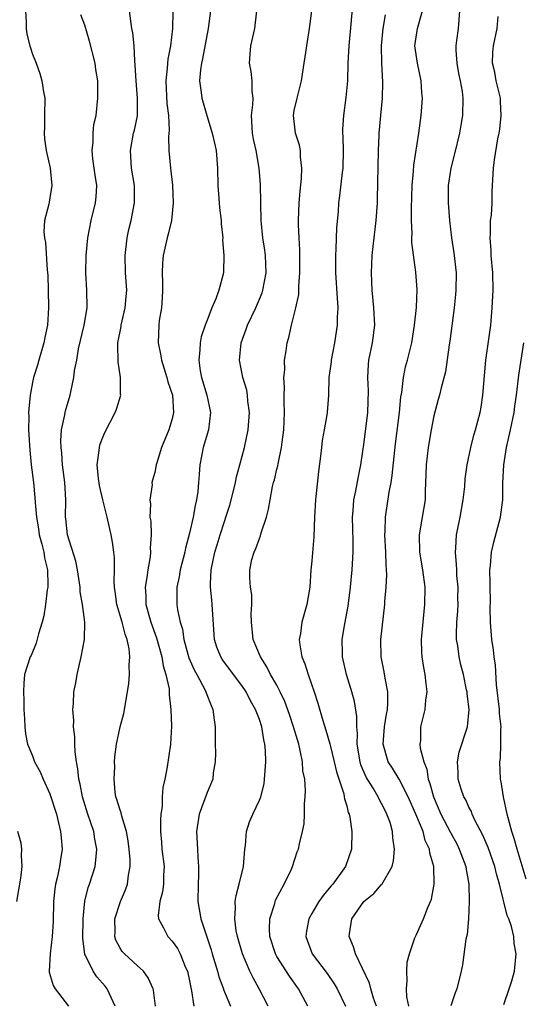
# Model space of a CAD drawing. Units: inches. Extents: x 2583000 to 2586000, y 1506000 to 1509000.
# Drawn here: x 2584520 to 2584577, y 1506157 to 1506270 of the extents above; entities that cross this region are included whole.
import ezdxf

# ---------------------------------------------------------------- set-up
doc = ezdxf.new("R2010")
doc.units = ezdxf.units.IN
doc.header["$MEASUREMENT"] = 0
doc.layers.add('LD25831506_2ft', color=70, linetype='Continuous')

msp = doc.modelspace()

# ---------------------------------------------------------------- linework, layer by layer
at = {"layer": 'LD25831506_2ft'}
for points, elevation in [([(2584520.21, 1506271), (2584520.29, 1506269.71), (2584520.27, 1506269), (2584520.34, 1506268.34), (2584520.71, 1506267), (2584521, 1506266.05), (2584521.43, 1506265), (2584521.82, 1506263.82), (2584522.08, 1506263), (2584522.26, 1506261.74), (2584522.4, 1506261), (2584522.39, 1506259), (2584522.36, 1506257.64), (2584522.32, 1506257), (2584522.36, 1506256.36), (2584522.55, 1506255), (2584523.04, 1506253), (2584523.23, 1506251), (2584523, 1506249.57), (2584522.9, 1506249.1), (2584522.87, 1506248.87), (2584522.39, 1506247), (2584522.31, 1506245.69), (2584522.37, 1506245), (2584522.48, 1506244.48), (2584522.68, 1506241.32), (2584522.74, 1506240.74), (2584522.8, 1506239), (2584522.84, 1506237), (2584522.71, 1506235), (2584522.4, 1506233.6), (2584522.3, 1506233), (2584521.72, 1506231), (2584521.57, 1506230.43), (2584521.13, 1506229), (2584521, 1506228.45), (2584520.72, 1506227), (2584520.56, 1506225.44), (2584520.54, 1506225), (2584520.56, 1506224.56), (2584520.54, 1506223), (2584520.68, 1506220.68), (2584520.85, 1506219), (2584521.1, 1506217), (2584521.28, 1506215.28), (2584521.29, 1506214.71), (2584521.44, 1506213), (2584521.69, 1506211.69), (2584521.78, 1506211), (2584522.07, 1506209.93), (2584522.3, 1506209), (2584522.37, 1506208.37), (2584522.71, 1506207), (2584522.77, 1506205.23), (2584522.75, 1506205), (2584522.69, 1506204.69), (2584522.49, 1506203), (2584522.29, 1506201.71), (2584522.1, 1506201), (2584521.67, 1506199.67), (2584521.41, 1506198.59), (2584520.84, 1506197.16), (2584520.73, 1506197), (2584520.1, 1506195), (2584520, 1506194), (2584519.96, 1506193), (2584520, 1506192), (2584520.02, 1506191), (2584520.1, 1506189.9), (2584520.12, 1506189), (2584520.2, 1506188.2), (2584520.43, 1506187), (2584521, 1506185.67), (2584521.23, 1506185), (2584521.86, 1506183.86), (2584522.21, 1506183), (2584523, 1506181.34), (2584523.73, 1506179), (2584523.99, 1506178.01), (2584524.22, 1506177), (2584524.27, 1506176.27), (2584524.38, 1506175), (2584524.19, 1506173.81), (2584524.1, 1506173), (2584523.86, 1506171.86), (2584523.65, 1506171), (2584523.56, 1506170.44), (2584523.39, 1506169), (2584523.35, 1506166.65), (2584523.27, 1506165), (2584523.02, 1506163.02), (2584522.91, 1506161), (2584522.92, 1506160.92), (2584523.36, 1506159.36), (2584523.61, 1506159), (2584525.13, 1506157)], 8688), ([(2584535.1, 1506157), (2584534.86, 1506158.86), (2584534.82, 1506159), (2584534.27, 1506160.27), (2584533.7, 1506161), (2584533, 1506161.67), (2584531.53, 1506163), (2584531.28, 1506163.28), (2584531, 1506163.73), (2584530.56, 1506164.56), (2584530.43, 1506165), (2584530.46, 1506165.54), (2584530.44, 1506167), (2584531.1, 1506169), (2584531.65, 1506170.35), (2584531.89, 1506171), (2584532.01, 1506172.01), (2584532.2, 1506173), (2584532.18, 1506173.82), (2584532.08, 1506175), (2584531.96, 1506175.96), (2584531.77, 1506177), (2584531.22, 1506178.78), (2584531.15, 1506179.15), (2584531, 1506179.56), (2584530.68, 1506180.68), (2584530.56, 1506181), (2584530.48, 1506181.52), (2584530.34, 1506183), (2584530.42, 1506184.42), (2584530.41, 1506185), (2584530.45, 1506185.55), (2584530.61, 1506187), (2584531.03, 1506189), (2584531.46, 1506190.54), (2584531.9, 1506193), (2584532.03, 1506193.97), (2584532.11, 1506195), (2584532.07, 1506196.07), (2584532.14, 1506197), (2584532.07, 1506197.93), (2584531.85, 1506199), (2584531.61, 1506199.61), (2584531.27, 1506201), (2584530.68, 1506203), (2584530.49, 1506204.49), (2584530.4, 1506205), (2584530.35, 1506205.65), (2584530.38, 1506207), (2584530.38, 1506208.39), (2584530.32, 1506209), (2584530.16, 1506210.16), (2584530.02, 1506211), (2584529.82, 1506211.82), (2584529.56, 1506213), (2584529.05, 1506215), (2584528.66, 1506216.66), (2584528.55, 1506217.45), (2584528.42, 1506219), (2584528.65, 1506220.65), (2584528.66, 1506221), (2584528.72, 1506221.28), (2584529, 1506222), (2584529.3, 1506222.7), (2584530.46, 1506225), (2584530.61, 1506225.39), (2584531.11, 1506227), (2584531.1, 1506227.1), (2584531.1, 1506229), (2584530.82, 1506230.82), (2584530.78, 1506232.78), (2584530.79, 1506233), (2584531.15, 1506234.85), (2584531.16, 1506235), (2584531.62, 1506237), (2584531.72, 1506238.28), (2584531.79, 1506239), (2584531.64, 1506241), (2584531.6, 1506243), (2584531.86, 1506245), (2584532.05, 1506245.95), (2584532.3, 1506247), (2584532.68, 1506249), (2584532.69, 1506251), (2584532.36, 1506253), (2584532.22, 1506255), (2584532.59, 1506257), (2584532.67, 1506257.33), (2584533.02, 1506258.98), (2584533.04, 1506261), (2584532.86, 1506263), (2584532.78, 1506264.78), (2584532.71, 1506265.29), (2584532.63, 1506267), (2584532.48, 1506268.48), (2584532.37, 1506269), (2584532.13, 1506271)], 8692), ([(2584537.09, 1506270.91), (2584537.05, 1506269), (2584536.82, 1506267), (2584536.52, 1506265.48), (2584536.43, 1506264.43), (2584536.26, 1506263), (2584536.39, 1506260.39), (2584536.57, 1506259), (2584536.65, 1506257.35), (2584536.59, 1506256.59), (2584536.64, 1506255), (2584536.82, 1506253), (2584537.03, 1506251.03), (2584537.11, 1506249), (2584536.91, 1506247), (2584536.56, 1506245.44), (2584536.43, 1506245), (2584535.97, 1506243), (2584535.88, 1506242.12), (2584535.84, 1506241), (2584535.89, 1506239.89), (2584535.9, 1506239), (2584535.87, 1506238.13), (2584535.79, 1506237), (2584535.53, 1506235.53), (2584535.47, 1506235), (2584535.39, 1506233), (2584535.68, 1506231.68), (2584535.77, 1506231), (2584536.41, 1506229), (2584536.52, 1506228.52), (2584537.04, 1506227), (2584537.16, 1506225), (2584537, 1506224.26), (2584536.62, 1506223), (2584535.79, 1506221), (2584535.25, 1506219.25), (2584535.17, 1506219), (2584535, 1506218.15), (2584534.74, 1506217.26), (2584534.69, 1506217), (2584534.7, 1506216.7), (2584534.44, 1506215), (2584534.52, 1506214.52), (2584534.46, 1506213), (2584534.55, 1506212.55), (2584534.58, 1506211), (2584534.49, 1506209.51), (2584534.53, 1506209), (2584534.48, 1506208.48), (2584534.21, 1506207), (2584534.1, 1506206.1), (2584533.9, 1506205), (2584533.97, 1506203.97), (2584534, 1506203), (2584534.57, 1506201), (2584535.21, 1506199.21), (2584535.81, 1506197), (2584535.97, 1506195.97), (2584536.29, 1506195), (2584536.65, 1506193.35), (2584536.67, 1506193), (2584536.65, 1506192.65), (2584536.84, 1506191), (2584536.91, 1506189.09), (2584536.81, 1506187), (2584536.43, 1506184.43), (2584536.15, 1506183), (2584535.94, 1506182.06), (2584535.87, 1506181), (2584535.86, 1506179.86), (2584535.71, 1506179), (2584535.65, 1506178.35), (2584535.67, 1506177), (2584535.78, 1506175.78), (2584535.83, 1506175), (2584536.07, 1506173), (2584536.01, 1506172.01), (2584536, 1506171), (2584535.89, 1506170.11), (2584535.58, 1506169), (2584535.41, 1506167.41), (2584535.44, 1506167), (2584536.01, 1506165.99), (2584536.5, 1506165), (2584537, 1506164.45), (2584537.6, 1506163.6), (2584537.91, 1506163), (2584538.55, 1506161.45), (2584538.76, 1506161), (2584539, 1506159.9), (2584539.14, 1506159.14), (2584539.23, 1506158.77), (2584539.47, 1506157)], 8694), ([(2584541.41, 1506271), (2584541.13, 1506269), (2584540.48, 1506265.52), (2584540.35, 1506265), (2584540.24, 1506264.24), (2584540.15, 1506263), (2584540.34, 1506261.66), (2584540.41, 1506261), (2584540.96, 1506259), (2584541.57, 1506257), (2584541.85, 1506255.85), (2584542.03, 1506255), (2584542.21, 1506253), (2584542.24, 1506251), (2584542.39, 1506249), (2584542.44, 1506248.44), (2584542.63, 1506247), (2584542.62, 1506246.62), (2584542.8, 1506245), (2584542.78, 1506244.78), (2584542.92, 1506243), (2584542.89, 1506241.11), (2584542.85, 1506240.85), (2584542.35, 1506239), (2584542.01, 1506238.01), (2584541.55, 1506237), (2584541, 1506235.59), (2584540.78, 1506235), (2584540.34, 1506233.66), (2584540.22, 1506233), (2584540.19, 1506232.19), (2584540.04, 1506231), (2584540.21, 1506229.79), (2584540.37, 1506229), (2584540.99, 1506227), (2584541.4, 1506225), (2584541.15, 1506223), (2584540.55, 1506221), (2584540.16, 1506219), (2584540.08, 1506217.92), (2584540.03, 1506217), (2584539.94, 1506215.94), (2584539.81, 1506215), (2584539.64, 1506214.36), (2584539.4, 1506213), (2584539, 1506211.19), (2584538.53, 1506209.47), (2584538.46, 1506209), (2584537.93, 1506207), (2584537.81, 1506206.2), (2584537.53, 1506205), (2584537.52, 1506203.53), (2584537.54, 1506203), (2584537.61, 1506202.39), (2584537.91, 1506201), (2584538.17, 1506200.17), (2584538.34, 1506199), (2584538.92, 1506196.92), (2584539.52, 1506195.52), (2584539.82, 1506195), (2584540.78, 1506193.22), (2584540.88, 1506193), (2584540.91, 1506192.91), (2584541.46, 1506191.46), (2584541.68, 1506191), (2584541.82, 1506189.82), (2584541.93, 1506189), (2584541.94, 1506187), (2584541.97, 1506186.03), (2584541.94, 1506185), (2584541.72, 1506183.72), (2584541.65, 1506183), (2584541, 1506181.5), (2584540.1, 1506179), (2584539.81, 1506177), (2584539.91, 1506175), (2584539.93, 1506174.07), (2584540.03, 1506173), (2584540.03, 1506172.03), (2584539.97, 1506171), (2584539.94, 1506169), (2584540.1, 1506168.1), (2584540.27, 1506167), (2584541.46, 1506163.46), (2584541.59, 1506163), (2584542.2, 1506161), (2584542.37, 1506160.37), (2584542.88, 1506159), (2584542.9, 1506158.9), (2584543.67, 1506157)], 8696), ([(2584547.99, 1506157), (2584546.99, 1506159), (2584546.27, 1506160.27), (2584545.92, 1506161), (2584545.05, 1506163), (2584544.48, 1506165), (2584544.35, 1506165.65), (2584544.17, 1506167), (2584544.27, 1506168.27), (2584544.24, 1506169), (2584544.33, 1506169.67), (2584544.7, 1506171), (2584545.17, 1506173), (2584545.34, 1506175), (2584545.4, 1506175.4), (2584545.53, 1506177), (2584545.88, 1506178.12), (2584546.23, 1506179), (2584547, 1506180.62), (2584547.16, 1506181), (2584547.53, 1506182.47), (2584547.6, 1506183), (2584547.73, 1506185), (2584547.7, 1506186.3), (2584547.64, 1506187), (2584547.5, 1506187.5), (2584547.29, 1506189), (2584547, 1506189.85), (2584546.57, 1506191), (2584545.99, 1506191.99), (2584545.5, 1506193), (2584545, 1506193.73), (2584543, 1506196.38), (2584542.74, 1506196.74), (2584542.57, 1506197), (2584542.14, 1506198.14), (2584541.85, 1506199), (2584541.6, 1506203), (2584541.53, 1506203.53), (2584541.4, 1506205), (2584541.39, 1506205.39), (2584541.48, 1506207), (2584541.91, 1506209), (2584542.15, 1506209.85), (2584542.5, 1506211), (2584543, 1506212.53), (2584543.17, 1506213), (2584543.62, 1506214.38), (2584544.03, 1506216.03), (2584544.25, 1506217), (2584544.36, 1506217.64), (2584544.74, 1506219), (2584545.28, 1506221), (2584545.7, 1506223), (2584545.86, 1506225), (2584545.69, 1506226.31), (2584545.65, 1506227), (2584545.55, 1506227.55), (2584545.11, 1506229), (2584544.72, 1506231), (2584544.91, 1506233), (2584545.47, 1506234.53), (2584545.62, 1506235), (2584546.59, 1506237), (2584547.31, 1506238.69), (2584547.41, 1506239), (2584547.77, 1506241), (2584547.68, 1506243), (2584547.61, 1506243.61), (2584547.4, 1506245), (2584547.2, 1506247), (2584547.15, 1506249), (2584547.12, 1506251.12), (2584546.99, 1506253), (2584546.62, 1506255), (2584546.31, 1506256.31), (2584546.2, 1506257), (2584546.1, 1506259), (2584546.25, 1506260.25), (2584546.27, 1506261), (2584546.18, 1506261.82), (2584546.18, 1506263), (2584546.04, 1506264.04), (2584545.88, 1506265), (2584545.94, 1506266.06), (2584546.02, 1506267), (2584546.46, 1506269), (2584546.7, 1506271)], 8698), ([(2584552.55, 1506157), (2584551.48, 1506159), (2584550.43, 1506160.43), (2584549, 1506162.69), (2584548.83, 1506163), (2584548.2, 1506165), (2584548.15, 1506165.85), (2584548.18, 1506167), (2584548.75, 1506168.75), (2584548.81, 1506169), (2584548.86, 1506169.14), (2584549.85, 1506171), (2584550.64, 1506172.64), (2584550.79, 1506173), (2584551.33, 1506174.67), (2584551.49, 1506175), (2584551.61, 1506175.61), (2584551.93, 1506177), (2584552.12, 1506177.88), (2584552.16, 1506179), (2584552.17, 1506180.17), (2584552.26, 1506181), (2584552.29, 1506181.71), (2584552.19, 1506183), (2584551.98, 1506183.98), (2584551.93, 1506185), (2584551.69, 1506186.31), (2584551.5, 1506187), (2584550.91, 1506189), (2584550.43, 1506190.43), (2584549.91, 1506191.91), (2584549.39, 1506193), (2584549, 1506193.76), (2584548.29, 1506195), (2584547.87, 1506195.87), (2584547.11, 1506197), (2584546.28, 1506199), (2584546.08, 1506201), (2584546.05, 1506201.95), (2584546.12, 1506203), (2584546.12, 1506204.12), (2584545.98, 1506205), (2584545.92, 1506206.08), (2584545.91, 1506207), (2584546.15, 1506208.15), (2584546.39, 1506209), (2584546.59, 1506209.41), (2584547, 1506210.59), (2584547.13, 1506210.87), (2584547.22, 1506211.22), (2584547.82, 1506213), (2584548.06, 1506213.94), (2584548.22, 1506215), (2584548.51, 1506216.51), (2584548.63, 1506217), (2584548.72, 1506217.28), (2584549, 1506218.5), (2584549.11, 1506218.89), (2584549.14, 1506219.14), (2584549.55, 1506221), (2584549.6, 1506221.6), (2584549.79, 1506223), (2584549.88, 1506225), (2584549.84, 1506226.16), (2584549.84, 1506227), (2584549.87, 1506227.87), (2584549.79, 1506229), (2584549.9, 1506229.9), (2584549.86, 1506231), (2584550.08, 1506232.08), (2584550.19, 1506233), (2584550.39, 1506233.61), (2584550.69, 1506235), (2584551.18, 1506237), (2584551.5, 1506238.5), (2584551.52, 1506239.52), (2584551.64, 1506241), (2584551.62, 1506243.62), (2584551.54, 1506245), (2584551.49, 1506246.51), (2584551.48, 1506247), (2584551.55, 1506249), (2584551.66, 1506250.34), (2584551.82, 1506251.82), (2584551.87, 1506253), (2584551.72, 1506254.28), (2584551.71, 1506255), (2584551.61, 1506255.61), (2584551.15, 1506257), (2584550.89, 1506259), (2584551, 1506259.61), (2584551.31, 1506261), (2584551.83, 1506263), (2584552.13, 1506265), (2584552.26, 1506265.74), (2584552.43, 1506267), (2584552.74, 1506269), (2584553, 1506271)], 8700), ([(2584557.66, 1506271.66), (2584557.48, 1506269.48), (2584557.25, 1506267), (2584557.14, 1506265), (2584557.08, 1506263), (2584556.91, 1506261.09), (2584556.62, 1506259), (2584556.54, 1506257.46), (2584556.53, 1506257), (2584556.56, 1506256.56), (2584556.6, 1506255), (2584556.55, 1506253), (2584556.48, 1506252.48), (2584556.19, 1506249.81), (2584556.08, 1506249), (2584556.01, 1506248.01), (2584555.84, 1506246.16), (2584555.76, 1506243.76), (2584555.71, 1506243), (2584555.71, 1506242.29), (2584555.73, 1506241), (2584555.92, 1506238.08), (2584555.97, 1506237), (2584555.93, 1506235.93), (2584555.92, 1506235), (2584555.62, 1506233), (2584555.22, 1506231), (2584555.21, 1506230.79), (2584554.97, 1506229), (2584554.91, 1506227), (2584554.77, 1506225), (2584554.74, 1506224.74), (2584554.44, 1506223), (2584554.21, 1506221.79), (2584554.11, 1506221), (2584554.02, 1506220.02), (2584553.77, 1506218.23), (2584553.43, 1506215), (2584553.32, 1506213), (2584553.24, 1506210.76), (2584553, 1506208.02), (2584552.89, 1506207), (2584552.76, 1506205), (2584552.45, 1506203), (2584551.88, 1506201), (2584551.7, 1506199.7), (2584551.56, 1506199), (2584551.62, 1506198.38), (2584551.88, 1506197), (2584552.22, 1506196.22), (2584552.57, 1506195), (2584553.27, 1506193), (2584553.7, 1506191.7), (2584554.26, 1506189.74), (2584554.63, 1506188.63), (2584555.07, 1506187.07), (2584555.1, 1506186.9), (2584555.58, 1506185), (2584555.85, 1506183.85), (2584556.67, 1506181.33), (2584556.73, 1506181), (2584556.75, 1506180.75), (2584557, 1506179.94), (2584557.18, 1506179.18), (2584557.27, 1506179), (2584557.35, 1506178.65), (2584557.61, 1506177), (2584557.57, 1506175), (2584556.88, 1506173), (2584555.4, 1506171), (2584555.21, 1506170.79), (2584555, 1506170.52), (2584554.3, 1506169.7), (2584553.82, 1506169), (2584553, 1506167.63), (2584552.66, 1506167), (2584552.4, 1506165.6), (2584552.33, 1506165), (2584553.04, 1506163), (2584554.75, 1506160.75), (2584555.58, 1506159.58), (2584555.91, 1506159), (2584556.87, 1506157)], 8702), ([(2584564.11, 1506157), (2584563.91, 1506158.09), (2584563.86, 1506159), (2584563.95, 1506159.95), (2584563.89, 1506161), (2584563.95, 1506162.05), (2584564.19, 1506163), (2584564.83, 1506164.83), (2584564.87, 1506165), (2584565, 1506165.22), (2584565.8, 1506167), (2584566.32, 1506168.32), (2584566.62, 1506169), (2584566.72, 1506169.28), (2584567.03, 1506171), (2584566.98, 1506173), (2584566.53, 1506174.53), (2584566.49, 1506175), (2584566, 1506176), (2584565.75, 1506177), (2584564.91, 1506179), (2584564.04, 1506181), (2584563.01, 1506183.01), (2584562.26, 1506184.26), (2584561.77, 1506185), (2584561.17, 1506187), (2584561.33, 1506189), (2584561.56, 1506190.44), (2584561.67, 1506191), (2584561.73, 1506191.73), (2584561.71, 1506193), (2584561.41, 1506194.59), (2584561.31, 1506195.31), (2584560.97, 1506197), (2584560.92, 1506199), (2584561.36, 1506203), (2584561.37, 1506203.37), (2584561.51, 1506205), (2584561.59, 1506206.41), (2584561.57, 1506207), (2584561.52, 1506207.52), (2584561.5, 1506209), (2584561.39, 1506211), (2584561.43, 1506211.43), (2584561.46, 1506213), (2584561.88, 1506215.88), (2584562.09, 1506217), (2584562.22, 1506217.78), (2584562.58, 1506221.42), (2584563.04, 1506225), (2584563.22, 1506226.78), (2584563.31, 1506227.31), (2584563.52, 1506229), (2584563.76, 1506230.24), (2584563.97, 1506231), (2584564.45, 1506233), (2584564.79, 1506235), (2584565.02, 1506237.02), (2584565.08, 1506239.08), (2584564.93, 1506241.07), (2584564.47, 1506244.47), (2584564.47, 1506245), (2584564.49, 1506245.51), (2584564.42, 1506247), (2584564.42, 1506248.42), (2584564.5, 1506251), (2584564.64, 1506252.64), (2584564.68, 1506253.32), (2584565.28, 1506257), (2584565.54, 1506259), (2584565.69, 1506261), (2584565.63, 1506261.63), (2584565.55, 1506263), (2584565.1, 1506265), (2584564.83, 1506267), (2584565.12, 1506269), (2584565.68, 1506271)], 8706), ([(2584569.94, 1506271), (2584569.76, 1506269), (2584569.59, 1506267.59), (2584569.51, 1506267), (2584569.51, 1506266.49), (2584569.61, 1506265), (2584569.83, 1506263.83), (2584570.02, 1506263), (2584570.23, 1506261.77), (2584570.33, 1506261), (2584570.26, 1506259), (2584570.08, 1506257.92), (2584569.94, 1506257), (2584569.37, 1506254.63), (2584568.93, 1506253), (2584568.64, 1506251), (2584568.65, 1506249), (2584568.79, 1506247), (2584569.02, 1506245), (2584569.28, 1506243.28), (2584569.53, 1506241), (2584569.52, 1506239), (2584569.49, 1506238.51), (2584569.33, 1506237), (2584568.82, 1506233.18), (2584568.74, 1506232.74), (2584568.34, 1506229.66), (2584567.82, 1506227.82), (2584567.63, 1506227), (2584567.49, 1506226.51), (2584567, 1506224.64), (2584566.69, 1506223), (2584566.35, 1506221), (2584566.11, 1506219), (2584566.09, 1506217.91), (2584566.01, 1506216.01), (2584566, 1506215), (2584565.66, 1506213), (2584565.29, 1506211), (2584565.34, 1506209), (2584565.7, 1506207), (2584565.95, 1506205), (2584565.93, 1506203), (2584565.54, 1506199), (2584565.57, 1506197.57), (2584565.61, 1506197), (2584565.8, 1506195.8), (2584565.96, 1506195), (2584566.09, 1506193.91), (2584566.17, 1506193), (2584566.04, 1506192.04), (2584565.95, 1506191), (2584565.46, 1506189), (2584565.45, 1506187.45), (2584565.4, 1506187), (2584565.43, 1506186.57), (2584565.84, 1506185), (2584566.17, 1506184.17), (2584566.35, 1506183), (2584566.53, 1506182.53), (2584566.94, 1506181), (2584567.81, 1506179), (2584568.9, 1506176.9), (2584569.61, 1506175.61), (2584569.91, 1506175), (2584570.65, 1506173), (2584570.68, 1506172.68), (2584570.99, 1506171), (2584571.05, 1506169), (2584570.98, 1506167), (2584570.8, 1506165.2), (2584570.67, 1506164.67), (2584570.27, 1506161.73), (2584570.13, 1506161), (2584569.63, 1506159), (2584569.45, 1506158.55), (2584568.95, 1506157.05)], 8708), ([(2584530.49, 1506157), (2584530, 1506158), (2584529.56, 1506159), (2584529.31, 1506159.31), (2584528.38, 1506160.38), (2584527.96, 1506161), (2584527, 1506162.96), (2584526.76, 1506164.76), (2584526.79, 1506167), (2584526.98, 1506169.02), (2584527.39, 1506170.61), (2584527.54, 1506171), (2584528.17, 1506173), (2584528.27, 1506173.72), (2584528.37, 1506175), (2584528.14, 1506176.14), (2584528.01, 1506177), (2584527.35, 1506179), (2584526.74, 1506181), (2584526.45, 1506182.45), (2584526.31, 1506183), (2584526.2, 1506184.2), (2584526.03, 1506185), (2584525.88, 1506186.12), (2584525.84, 1506187), (2584525.85, 1506187.85), (2584525.69, 1506189), (2584525.73, 1506189.73), (2584525.61, 1506191), (2584525.68, 1506191.68), (2584525.75, 1506193), (2584525.95, 1506194.05), (2584526.1, 1506195), (2584526.57, 1506197), (2584526.96, 1506199), (2584527, 1506201), (2584526.73, 1506203), (2584526.47, 1506204.47), (2584526.45, 1506205), (2584526.14, 1506207), (2584525.96, 1506207.96), (2584524.99, 1506211), (2584524.82, 1506212.81), (2584524.78, 1506213), (2584524.81, 1506215), (2584524.7, 1506217), (2584524.44, 1506219), (2584524.35, 1506220.35), (2584524.27, 1506221), (2584524.24, 1506221.76), (2584524.34, 1506223), (2584524.72, 1506224.72), (2584524.75, 1506225), (2584524.79, 1506225.21), (2584525.31, 1506227), (2584525.38, 1506227.38), (2584525.73, 1506229), (2584525.82, 1506229.82), (2584526.06, 1506231), (2584526.28, 1506232.28), (2584526.93, 1506235), (2584527.25, 1506237), (2584527.22, 1506239), (2584527.1, 1506241), (2584527.14, 1506243), (2584527.33, 1506245), (2584527.72, 1506247), (2584528.22, 1506249), (2584528.29, 1506249.7), (2584528.37, 1506251), (2584528.18, 1506252.18), (2584527.93, 1506254.07), (2584527.83, 1506255), (2584527.95, 1506255.95), (2584527.96, 1506257), (2584528.03, 1506257.97), (2584528.28, 1506259), (2584528.48, 1506261), (2584528.5, 1506261.5), (2584528.47, 1506263), (2584528.27, 1506264.27), (2584528.18, 1506265), (2584527.53, 1506267.53), (2584527, 1506269.36), (2584526.53, 1506270.53)], 8690), ([(2584560.4, 1506157), (2584560.08, 1506157.92), (2584559.77, 1506159), (2584559.63, 1506159.63), (2584558.03, 1506163), (2584557.8, 1506163.8), (2584557.28, 1506165), (2584557.31, 1506165.31), (2584557.6, 1506167), (2584558.96, 1506169), (2584560.1, 1506169.9), (2584561, 1506170.93), (2584561.04, 1506170.96), (2584562.2, 1506173), (2584562.36, 1506173.64), (2584562.49, 1506175), (2584562.29, 1506176.29), (2584562.26, 1506177), (2584561.97, 1506178.03), (2584561.62, 1506179), (2584561.41, 1506179.41), (2584561, 1506180.24), (2584560.72, 1506180.72), (2584560.6, 1506181), (2584560.02, 1506181.98), (2584559.24, 1506183.24), (2584558.64, 1506184.64), (2584558.54, 1506185), (2584558.21, 1506187), (2584558.25, 1506188.25), (2584558.16, 1506189), (2584558.17, 1506190.17), (2584557.9, 1506191.9), (2584557.6, 1506193), (2584556.98, 1506195), (2584556.52, 1506197), (2584556.51, 1506197.49), (2584556.49, 1506199), (2584556.8, 1506200.8), (2584557.17, 1506202.83), (2584557.43, 1506205), (2584557.62, 1506207), (2584557.74, 1506209), (2584557.74, 1506210.26), (2584557.66, 1506213), (2584557.74, 1506213.74), (2584557.82, 1506215), (2584558.05, 1506216.05), (2584558.34, 1506217.66), (2584558.63, 1506219), (2584559, 1506221.61), (2584559.41, 1506225), (2584559.49, 1506227.49), (2584559.42, 1506229), (2584559.49, 1506230.51), (2584559.55, 1506231), (2584559.95, 1506233), (2584560.21, 1506235), (2584560.12, 1506237), (2584559.93, 1506239), (2584559.84, 1506241), (2584559.93, 1506243), (2584560.03, 1506244.03), (2584560.39, 1506247), (2584560.52, 1506249), (2584560.55, 1506249.45), (2584560.65, 1506255), (2584560.72, 1506256.72), (2584560.72, 1506257), (2584560.9, 1506259), (2584561.11, 1506261), (2584561.15, 1506262.85), (2584561.03, 1506265), (2584561.01, 1506267), (2584561.2, 1506269), (2584561.46, 1506270.54)], 8704), ([(2584575, 1506157.2), (2584575.64, 1506159), (2584575.91, 1506159.91), (2584576.22, 1506161), (2584576.43, 1506163), (2584576.2, 1506164.2), (2584576.14, 1506165), (2584575.87, 1506166.13), (2584575.57, 1506167), (2584575.39, 1506167.39), (2584574.51, 1506171), (2584574.16, 1506172.16), (2584573.98, 1506173), (2584573.2, 1506175.2), (2584572.6, 1506176.6), (2584571.69, 1506178.31), (2584571.38, 1506179), (2584571.29, 1506179.29), (2584571, 1506179.79), (2584570.64, 1506180.64), (2584570.42, 1506181), (2584570.12, 1506181.88), (2584569.77, 1506183), (2584569.76, 1506183.76), (2584569.7, 1506185), (2584569.91, 1506186.09), (2584570.84, 1506189), (2584571.02, 1506190.98), (2584570.79, 1506192.79), (2584570.79, 1506193), (2584570.75, 1506193.25), (2584570.37, 1506195), (2584570.1, 1506196.1), (2584569.89, 1506197), (2584569.72, 1506198.28), (2584569.6, 1506199), (2584569.59, 1506199.59), (2584569.63, 1506201), (2584569.73, 1506202.26), (2584569.76, 1506203), (2584569.75, 1506203.75), (2584569.76, 1506205), (2584569.64, 1506206.35), (2584569.61, 1506207), (2584569.6, 1506207.6), (2584569.46, 1506209), (2584569.52, 1506209.52), (2584569.6, 1506211), (2584570.01, 1506213), (2584570.35, 1506215), (2584570.53, 1506216.53), (2584570.59, 1506217.41), (2584570.82, 1506219), (2584571.23, 1506221), (2584571.59, 1506222.41), (2584571.75, 1506223), (2584572.28, 1506225), (2584572.4, 1506225.6), (2584572.62, 1506227), (2584572.79, 1506229.21), (2584572.96, 1506231), (2584573.52, 1506235), (2584573.69, 1506237), (2584573.78, 1506239), (2584573.74, 1506241), (2584573.56, 1506243), (2584573.54, 1506243.54), (2584573.43, 1506245), (2584573.48, 1506245.48), (2584573.5, 1506247), (2584573.59, 1506247.59), (2584573.66, 1506249), (2584573.68, 1506250.32), (2584573.84, 1506253), (2584573.95, 1506253.95), (2584574.33, 1506256.33), (2584574.47, 1506257), (2584574.54, 1506257.46), (2584574.71, 1506259), (2584574.62, 1506260.62), (2584574.62, 1506261), (2584574.14, 1506263), (2584573.97, 1506263.97), (2584573.7, 1506265), (2584573.76, 1506266.24), (2584573.83, 1506267), (2584574.25, 1506269), (2584574.35, 1506270.35)], 8710), ([(2584577.57, 1506171.57), (2584576.53, 1506175), (2584576.2, 1506176.2), (2584575.93, 1506177), (2584575.39, 1506179), (2584574.97, 1506181), (2584574.71, 1506182.71), (2584574.64, 1506183), (2584574.56, 1506185), (2584574.62, 1506185.38), (2584574.68, 1506187), (2584574.65, 1506188.65), (2584574.7, 1506189), (2584574.52, 1506190.52), (2584574.51, 1506191), (2584574.17, 1506193.83), (2584574.06, 1506196.06), (2584573.9, 1506197), (2584573.82, 1506197.82), (2584573.62, 1506199), (2584573.47, 1506201), (2584573.45, 1506202.55), (2584573.47, 1506203.47), (2584573.44, 1506205), (2584573.45, 1506205.45), (2584573.42, 1506207), (2584573.48, 1506207.48), (2584573.6, 1506209), (2584573.86, 1506210.14), (2584574.64, 1506213), (2584574.9, 1506215), (2584574.91, 1506216.91), (2584575, 1506219), (2584575.31, 1506221), (2584575.77, 1506223), (2584576.19, 1506225), (2584576.28, 1506225.72), (2584576.48, 1506227), (2584576.74, 1506229.26), (2584577.29, 1506233)], 8712), ([(2584519.19, 1506169), (2584519.67, 1506171.67), (2584519.83, 1506173), (2584519.75, 1506174.26), (2584519.79, 1506175), (2584519.69, 1506175.69), (2584519.3, 1506177)], 8686)]:
    msp.add_lwpolyline(points, dxfattribs=dict(at, elevation=elevation))

doc.saveas('drawing.dxf')
